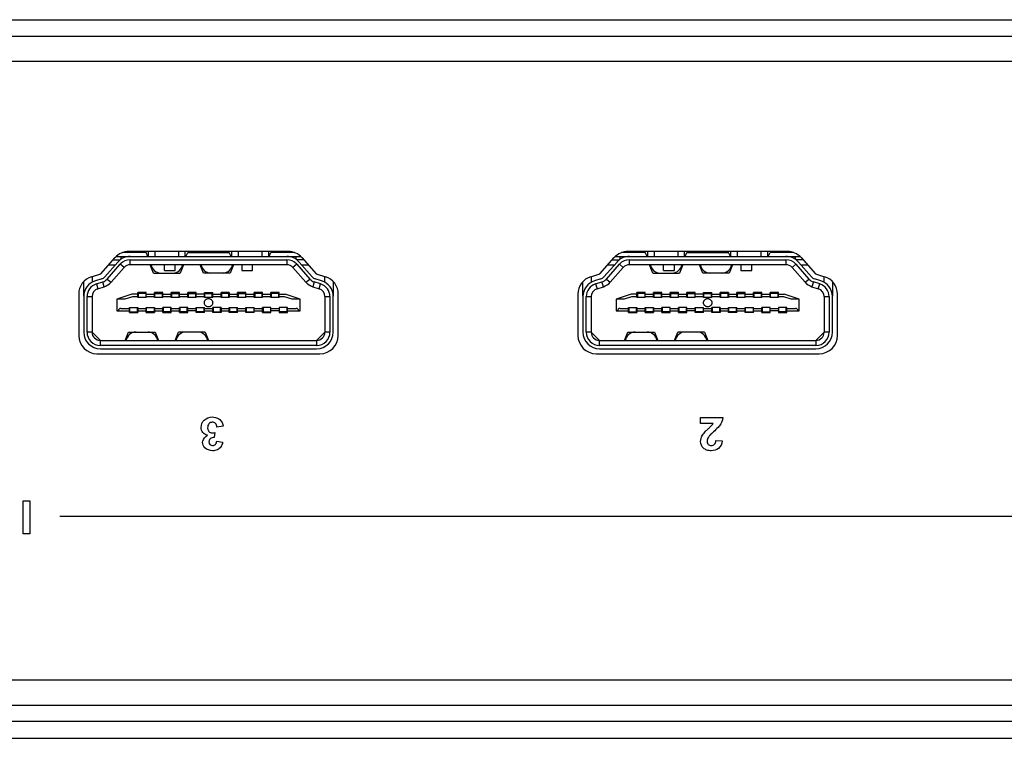
# Paper-space layout 'HD-MD6X2-4K-E_1' of a CAD drawing. Units: inches. Extents: x 0 to 44, y 0 to 34.
# Drawn here: x 15.3 to 17.7, y 23 to 24.7 of the extents above; entities that cross this region are included whole.
import ezdxf

# ---------------------------------------------------------------- set-up
doc = ezdxf.new("R2010")
doc.units = ezdxf.units.IN
doc.header["$LTSCALE"] = 2.42
doc.header["$MEASUREMENT"] = 0
doc.layers.get('0').update_dxf_attribs({"linetype": 'CONTINUOUS'})

psp = doc.layouts.new('HD-MD6X2-4K-E_1')

# ---------------------------------------------------------------- linework, layer by layer
at = {"color": 7, "linetype": 'Continuous'}
for p, q in [((1.1426, 24.6633), (19.9221, 24.6633)), ((2.0717, 24.6239), (18.993, 24.6239)), ((2.0914, 24.5649), (18.9733, 24.5649)), ((15.9768, 24.1149), (15.5997, 24.1149)), ((15.6622, 24.103), (15.6622, 24.1149)), ((15.7174, 24.1149), (15.7174, 24.103)), ((15.8591, 24.103), (15.8591, 24.1149)), ((15.9142, 24.1149), (15.9142, 24.103)), ((17.1579, 24.1149), (16.7808, 24.1149)), ((16.8433, 24.103), (16.8433, 24.1149)), ((16.8985, 24.1149), (16.8985, 24.103)), ((17.0402, 24.103), (17.0402, 24.1149)), ((17.0953, 24.1149), (17.0953, 24.103)), ((15.5333, 24.0616), (15.5672, 24.1002)), ((15.6032, 24.0834), (15.6032, 24.0952)), ((15.9732, 24.0952), (15.9732, 24.0834)), ((16.0092, 24.1003), (16.0432, 24.0616)), ((16.7144, 24.0616), (16.7483, 24.1002)), ((16.7843, 24.0834), (16.7843, 24.0952)), ((17.1543, 24.0952), (17.1543, 24.0834)), ((17.1903, 24.1003), (17.2243, 24.0616)), ((15.5885, 24.0767), (15.5796, 24.0845)), ((15.9969, 24.0845), (15.988, 24.0767)), ((16.7696, 24.0767), (16.7607, 24.0845)), ((17.178, 24.0845), (17.1691, 24.0767)), ((15.5117, 24.055), (15.5333, 24.0616)), ((15.5415, 24.0312), (15.538, 24.0425)), ((15.5488, 24.0495), (15.5576, 24.0417)), ((16.0188, 24.0417), (16.0277, 24.0495)), ((16.0385, 24.0425), (16.035, 24.0312)), ((16.0432, 24.0616), (16.0647, 24.055)), ((16.6928, 24.055), (16.7144, 24.0616)), ((16.7226, 24.0312), (16.7191, 24.0425)), ((16.7299, 24.0495), (16.7387, 24.0417)), ((17.1999, 24.0417), (17.2088, 24.0495)), ((17.2196, 24.0425), (17.2161, 24.0312)), ((17.2243, 24.0616), (17.2458, 24.055)), ((15.5231, 24.0379), (15.5265, 24.0266)), ((16.0499, 24.0266), (16.0534, 24.0379)), ((16.7042, 24.0379), (16.7076, 24.0266)), ((17.231, 24.0266), (17.2345, 24.0379)), ((15.4811, 24.0136), (15.4811, 23.916)), ((15.5008, 24.0078), (15.5126, 24.0078)), ((16.0638, 24.0078), (16.0756, 24.0078)), ((16.0953, 23.916), (16.0953, 24.0136)), ((16.6622, 24.0136), (16.6622, 23.916)), ((16.6819, 24.0078), (16.6937, 24.0078)), ((17.2449, 24.0078), (17.2567, 24.0078)), ((17.2764, 23.916), (17.2764, 24.0136)), ((15.5126, 23.9239), (15.5008, 23.9239)), ((15.5323, 23.8924), (15.5323, 23.9042)), ((16.0441, 23.9042), (16.0441, 23.8924)), ((16.0756, 23.9239), (16.0638, 23.9239)), ((16.6937, 23.9239), (16.6819, 23.9239)), ((16.7134, 23.8924), (16.7134, 23.9042)), ((17.2252, 23.9042), (17.2252, 23.8924)), ((17.2567, 23.9239), (17.2449, 23.9239)), ((15.5244, 23.8727), (16.052, 23.8727)), ((16.7056, 23.8727), (17.2331, 23.8727)), ((16.9527, 23.7217), (17.0053, 23.7217)), ((16.9527, 23.7077), (16.9527, 23.7217)), ((15.8228, 23.7009), (15.8083, 23.6991)), ((16.9825, 23.7077), (16.9527, 23.7077)), ((15.8035, 23.6864), (15.8019, 23.6742)), ((15.8078, 23.6659), (15.8217, 23.6635)), ((16.9886, 23.6677), (17.0036, 23.6662)), ((15.3495, 23.5248), (15.3653, 23.5248)), ((15.3495, 23.4465), (15.3495, 23.5248)), ((15.3653, 23.5248), (15.3653, 23.4465)), ((18.4683, 23.4874), (15.4368, 23.4874)), ((15.3653, 23.4465), (15.3495, 23.4465)), ((18.9733, 23.1003), (2.0914, 23.1003)), ((2.0087, 23.0412), (19.0559, 23.0412)), ((19.0559, 23.0019), (2.0087, 23.0019)), ((1.1426, 22.9625), (19.9221, 22.9625))]:
    psp.add_line(p, q, dxfattribs=at)
at = {"color": 5, "linetype": 'Continuous'}
for p, q in [((15.6406, 24.1121), (15.5846, 24.1121)), ((15.645, 24.103), (15.6406, 24.1121)), ((15.6465, 24.103), (15.6465, 24.1149)), ((15.7331, 24.103), (15.7331, 24.1149)), ((15.7346, 24.103), (15.739, 24.1121)), ((15.739, 24.1121), (15.8374, 24.1121)), ((15.8419, 24.103), (15.8374, 24.1121)), ((15.8433, 24.103), (15.8433, 24.1149)), ((15.93, 24.1149), (15.93, 24.103)), ((15.9314, 24.103), (15.9359, 24.1121)), ((15.9919, 24.1121), (15.9359, 24.1121)), ((16.8217, 24.1121), (16.7657, 24.1121)), ((16.8261, 24.103), (16.8217, 24.1121)), ((16.8276, 24.103), (16.8276, 24.1149)), ((16.9142, 24.103), (16.9142, 24.1149)), ((16.9157, 24.103), (16.9201, 24.1121)), ((16.9201, 24.1121), (17.0185, 24.1121)), ((17.023, 24.103), (17.0185, 24.1121)), ((17.0244, 24.103), (17.0244, 24.1149)), ((17.1111, 24.1149), (17.1111, 24.103)), ((17.1125, 24.103), (17.117, 24.1121)), ((17.173, 24.1121), (17.117, 24.1121)), ((15.5737, 24.0897), (15.5429, 24.0547)), ((15.5628, 24.0952), (15.5796, 24.0952)), ((15.57, 24.103), (16.0065, 24.103)), ((15.5815, 24.0965), (15.5815, 24.103)), ((15.6032, 24.0952), (15.9732, 24.0952)), ((15.9949, 24.103), (15.9949, 24.0965)), ((16.0137, 24.0952), (15.9968, 24.0952)), ((16.0336, 24.0547), (16.0028, 24.0897)), ((16.7548, 24.0897), (16.724, 24.0547)), ((16.7439, 24.0952), (16.7607, 24.0952)), ((16.7511, 24.103), (17.1876, 24.103)), ((16.7626, 24.0965), (16.7626, 24.103)), ((16.7843, 24.0952), (17.1543, 24.0952)), ((17.176, 24.103), (17.176, 24.0965)), ((17.1948, 24.0952), (17.178, 24.0952)), ((17.2147, 24.0547), (17.1839, 24.0897)), ((15.5488, 24.0495), (15.5796, 24.0845)), ((15.5524, 24.0834), (15.5681, 24.0834)), ((15.5576, 24.0417), (15.5885, 24.0767)), ((15.9732, 24.0834), (15.6032, 24.0834)), ((15.6583, 24.0635), (15.6504, 24.0834)), ((15.6839, 24.0696), (15.6839, 24.0834)), ((15.6839, 24.0696), (15.7095, 24.0696)), ((15.7095, 24.0696), (15.7095, 24.0834)), ((15.7292, 24.0834), (15.7213, 24.0635)), ((15.7764, 24.0635), (15.7685, 24.0834)), ((15.8473, 24.0834), (15.8394, 24.0635)), ((15.867, 24.0834), (15.867, 24.0696)), ((15.867, 24.0696), (15.8926, 24.0696)), ((15.8926, 24.0696), (15.8926, 24.0834)), ((15.988, 24.0767), (16.0188, 24.0417)), ((15.9969, 24.0845), (16.0277, 24.0495)), ((16.0083, 24.0834), (16.0241, 24.0834)), ((16.7299, 24.0495), (16.7607, 24.0845)), ((16.7335, 24.0834), (16.7492, 24.0834)), ((16.7387, 24.0417), (16.7696, 24.0767)), ((17.1543, 24.0834), (16.7843, 24.0834)), ((16.8394, 24.0635), (16.8315, 24.0834)), ((16.865, 24.0696), (16.865, 24.0834)), ((16.865, 24.0696), (16.8906, 24.0696)), ((16.8906, 24.0696), (16.8906, 24.0834)), ((16.9103, 24.0834), (16.9024, 24.0635)), ((16.9575, 24.0635), (16.9496, 24.0834)), ((17.0284, 24.0834), (17.0205, 24.0635)), ((17.0481, 24.0834), (17.0481, 24.0696)), ((17.0481, 24.0696), (17.0737, 24.0696)), ((17.0737, 24.0696), (17.0737, 24.0834)), ((17.1691, 24.0767), (17.1999, 24.0417)), ((17.178, 24.0845), (17.2088, 24.0495)), ((17.1895, 24.0834), (17.2052, 24.0834)), ((15.493, 24.0086), (15.493, 24.0432)), ((15.5126, 24.055), (15.5126, 24.0419)), ((15.5357, 24.05), (15.5207, 24.0454)), ((15.5231, 24.0379), (15.538, 24.0425)), ((15.6583, 24.0635), (15.7213, 24.0635)), ((15.8394, 24.0635), (15.7764, 24.0635)), ((16.0534, 24.0379), (16.0385, 24.0425)), ((16.0557, 24.0454), (16.0408, 24.05)), ((16.0638, 24.0419), (16.0638, 24.055)), ((16.0835, 24.0432), (16.0835, 24.0086)), ((16.6741, 24.0086), (16.6741, 24.0432)), ((16.6937, 24.055), (16.6937, 24.0419)), ((16.7168, 24.05), (16.7018, 24.0454)), ((16.7042, 24.0379), (16.7191, 24.0425)), ((16.8394, 24.0635), (16.9024, 24.0635)), ((17.0205, 24.0635), (16.9575, 24.0635)), ((17.2345, 24.0379), (17.2196, 24.0425)), ((17.2368, 24.0454), (17.2219, 24.05)), ((17.2449, 24.0419), (17.2449, 24.055)), ((17.2646, 24.0432), (17.2646, 24.0086)), ((15.493, 24.0204), (15.495, 24.0204)), ((15.5265, 24.0266), (15.5415, 24.0312)), ((16.035, 24.0312), (16.0499, 24.0266)), ((16.0814, 24.0204), (16.0835, 24.0204)), ((16.6741, 24.0204), (16.6761, 24.0204)), ((16.7076, 24.0266), (16.7226, 24.0312)), ((17.2161, 24.0312), (17.231, 24.0266)), ((17.2625, 24.0204), (17.2646, 24.0204)), ((15.493, 24.0078), (15.493, 23.9239)), ((15.5008, 23.9239), (15.5008, 24.0078)), ((15.5126, 24.0078), (15.5126, 23.9239)), ((15.6071, 24.0135), (15.5717, 24.0017)), ((15.5904, 24.0017), (15.5717, 24.0017)), ((15.5717, 24.0017), (15.5717, 23.9741)), ((15.6081, 24.0076), (15.5904, 24.0017)), ((15.6209, 24.0135), (15.6071, 24.0135)), ((15.6209, 24.0076), (15.6081, 24.0076)), ((15.6406, 24.0174), (15.6209, 24.0174)), ((15.6209, 24.0056), (15.6209, 24.0174)), ((15.6406, 24.0056), (15.6209, 24.0056)), ((15.6396, 24.0156), (15.6219, 24.0156)), ((15.6219, 24.0156), (15.6219, 24.0056)), ((15.6264, 24.0156), (15.6264, 24.0174)), ((15.6351, 24.0174), (15.6351, 24.0156)), ((15.6396, 24.0156), (15.6396, 24.0056)), ((15.6406, 24.0056), (15.6406, 24.0174)), ((15.6406, 24.0135), (15.6603, 24.0135)), ((15.6603, 24.0076), (15.6406, 24.0076)), ((15.68, 24.0174), (15.6603, 24.0174)), ((15.6603, 24.0056), (15.6603, 24.0174)), ((15.68, 24.0056), (15.6603, 24.0056)), ((15.6613, 24.0156), (15.679, 24.0156)), ((15.6613, 24.0056), (15.6613, 24.0156)), ((15.6658, 24.0156), (15.6658, 24.0174)), ((15.6744, 24.0174), (15.6744, 24.0156)), ((15.679, 24.0056), (15.679, 24.0156)), ((15.68, 24.0056), (15.68, 24.0174)), ((15.68, 24.0135), (15.6996, 24.0135)), ((15.6996, 24.0076), (15.68, 24.0076)), ((15.7193, 24.0174), (15.6996, 24.0174)), ((15.6996, 24.0056), (15.6996, 24.0174)), ((15.7193, 24.0056), (15.6996, 24.0056)), ((15.7006, 24.0156), (15.7183, 24.0156)), ((15.7006, 24.0156), (15.7006, 24.0056)), ((15.7052, 24.0156), (15.7052, 24.0174)), ((15.7138, 24.0174), (15.7138, 24.0156)), ((15.7183, 24.0156), (15.7183, 24.0056)), ((15.7193, 24.0056), (15.7193, 24.0174)), ((15.7193, 24.0135), (15.739, 24.0135)), ((15.739, 24.0076), (15.7193, 24.0076)), ((15.7587, 24.0174), (15.739, 24.0174)), ((15.739, 24.0056), (15.739, 24.0174)), ((15.7587, 24.0056), (15.739, 24.0056)), ((15.74, 24.0156), (15.7577, 24.0156)), ((15.74, 24.0156), (15.74, 24.0056)), ((15.7445, 24.0156), (15.7445, 24.0174)), ((15.7532, 24.0174), (15.7532, 24.0156)), ((15.7577, 24.0156), (15.7577, 24.0056)), ((15.7587, 24.0056), (15.7587, 24.0174)), ((15.7784, 24.0135), (15.7587, 24.0135)), ((15.7784, 24.0076), (15.7587, 24.0076)), ((15.7784, 24.0174), (15.7981, 24.0174)), ((15.7784, 24.0056), (15.7784, 24.0174)), ((15.7981, 24.0056), (15.7784, 24.0056)), ((15.7794, 24.0156), (15.7971, 24.0156)), ((15.7794, 24.0056), (15.7794, 24.0156)), ((15.7839, 24.0156), (15.7839, 24.0174)), ((15.7926, 24.0174), (15.7926, 24.0156)), ((15.7971, 24.0056), (15.7971, 24.0156)), ((15.7981, 24.0056), (15.7981, 24.0174)), ((15.7981, 24.0135), (15.8178, 24.0135)), ((15.8178, 24.0076), (15.7981, 24.0076)), ((15.8374, 24.0174), (15.8178, 24.0174)), ((15.8178, 24.0056), (15.8178, 24.0174)), ((15.8374, 24.0056), (15.8178, 24.0056)), ((15.8365, 24.0156), (15.8187, 24.0156)), ((15.8187, 24.0156), (15.8187, 24.0056)), ((15.8233, 24.0156), (15.8233, 24.0174)), ((15.8319, 24.0174), (15.8319, 24.0156)), ((15.8365, 24.0056), (15.8365, 24.0156)), ((15.8374, 24.0174), (15.8374, 24.0056)), ((15.8374, 24.0135), (15.8571, 24.0135)), ((15.8571, 24.0076), (15.8374, 24.0076)), ((15.8768, 24.0174), (15.8571, 24.0174)), ((15.8571, 24.0056), (15.8571, 24.0174)), ((15.8768, 24.0056), (15.8571, 24.0056)), ((15.8581, 24.0156), (15.8758, 24.0156)), ((15.8581, 24.0156), (15.8581, 24.0056)), ((15.8626, 24.0156), (15.8626, 24.0174)), ((15.8713, 24.0174), (15.8713, 24.0156)), ((15.8758, 24.0156), (15.8758, 24.0056)), ((15.8768, 24.0056), (15.8768, 24.0174)), ((15.8768, 24.0135), (15.8965, 24.0135)), ((15.8965, 24.0076), (15.8768, 24.0076)), ((15.9162, 24.0174), (15.8965, 24.0174)), ((15.8965, 24.0056), (15.8965, 24.0174)), ((15.9162, 24.0056), (15.8965, 24.0056)), ((15.9152, 24.0156), (15.8975, 24.0156)), ((15.8975, 24.0156), (15.8975, 24.0056)), ((15.902, 24.0156), (15.902, 24.0174)), ((15.9107, 24.0174), (15.9107, 24.0156)), ((15.9152, 24.0056), (15.9152, 24.0156)), ((15.9162, 24.0056), (15.9162, 24.0174)), ((15.9162, 24.0135), (15.9359, 24.0135)), ((15.9359, 24.0076), (15.9162, 24.0076)), ((15.9556, 24.0174), (15.9359, 24.0174)), ((15.9359, 24.0056), (15.9359, 24.0174)), ((15.9556, 24.0056), (15.9359, 24.0056)), ((15.9546, 24.0156), (15.9369, 24.0156)), ((15.9369, 24.0056), (15.9369, 24.0156)), ((15.9414, 24.0156), (15.9414, 24.0174)), ((15.95, 24.0174), (15.95, 24.0156)), ((15.9546, 24.0056), (15.9546, 24.0156)), ((15.9556, 24.0056), (15.9556, 24.0174)), ((15.9556, 24.0135), (15.9693, 24.0135)), ((15.9684, 24.0076), (15.9556, 24.0076)), ((15.9861, 24.0017), (15.9684, 24.0076)), ((16.0048, 24.0017), (15.9693, 24.0135)), ((16.0048, 24.0017), (15.9861, 24.0017)), ((16.0048, 23.9741), (16.0048, 24.0017)), ((16.0638, 24.0078), (16.0638, 23.9239)), ((16.0756, 24.0078), (16.0756, 23.9239)), ((16.0835, 23.9239), (16.0835, 24.0078)), ((16.6741, 24.0078), (16.6741, 23.9239)), ((16.6819, 23.9239), (16.6819, 24.0078)), ((16.6937, 24.0078), (16.6937, 23.9239)), ((16.7882, 24.0135), (16.7528, 24.0017)), ((16.7715, 24.0017), (16.7528, 24.0017)), ((16.7528, 24.0017), (16.7528, 23.9741)), ((16.7892, 24.0076), (16.7715, 24.0017)), ((16.802, 24.0135), (16.7882, 24.0135)), ((16.802, 24.0076), (16.7892, 24.0076)), ((16.8217, 24.0174), (16.802, 24.0174)), ((16.802, 24.0056), (16.802, 24.0174)), ((16.8217, 24.0056), (16.802, 24.0056)), ((16.8207, 24.0156), (16.803, 24.0156)), ((16.803, 24.0156), (16.803, 24.0056)), ((16.8075, 24.0156), (16.8075, 24.0174)), ((16.8162, 24.0174), (16.8162, 24.0156)), ((16.8207, 24.0156), (16.8207, 24.0056)), ((16.8217, 24.0056), (16.8217, 24.0174)), ((16.8217, 24.0135), (16.8414, 24.0135)), ((16.8414, 24.0076), (16.8217, 24.0076)), ((16.8611, 24.0174), (16.8414, 24.0174)), ((16.8414, 24.0056), (16.8414, 24.0174)), ((16.8611, 24.0056), (16.8414, 24.0056)), ((16.8424, 24.0156), (16.8601, 24.0156)), ((16.8424, 24.0056), (16.8424, 24.0156)), ((16.8469, 24.0156), (16.8469, 24.0174)), ((16.8556, 24.0174), (16.8556, 24.0156)), ((16.8601, 24.0056), (16.8601, 24.0156)), ((16.8611, 24.0056), (16.8611, 24.0174)), ((16.8611, 24.0135), (16.8807, 24.0135)), ((16.8807, 24.0076), (16.8611, 24.0076)), ((16.9004, 24.0174), (16.8807, 24.0174)), ((16.8807, 24.0056), (16.8807, 24.0174)), ((16.9004, 24.0056), (16.8807, 24.0056)), ((16.8817, 24.0156), (16.8994, 24.0156)), ((16.8817, 24.0156), (16.8817, 24.0056)), ((16.8863, 24.0156), (16.8863, 24.0174)), ((16.8949, 24.0174), (16.8949, 24.0156)), ((16.8994, 24.0156), (16.8994, 24.0056)), ((16.9004, 24.0056), (16.9004, 24.0174)), ((16.9004, 24.0135), (16.9201, 24.0135)), ((16.9201, 24.0076), (16.9004, 24.0076)), ((16.9398, 24.0174), (16.9201, 24.0174)), ((16.9201, 24.0056), (16.9201, 24.0174)), ((16.9398, 24.0056), (16.9201, 24.0056)), ((16.9211, 24.0156), (16.9388, 24.0156)), ((16.9211, 24.0156), (16.9211, 24.0056)), ((16.9256, 24.0156), (16.9256, 24.0174)), ((16.9343, 24.0174), (16.9343, 24.0156)), ((16.9388, 24.0156), (16.9388, 24.0056)), ((16.9398, 24.0056), (16.9398, 24.0174)), ((16.9595, 24.0135), (16.9398, 24.0135)), ((16.9595, 24.0076), (16.9398, 24.0076)), ((16.9595, 24.0174), (16.9792, 24.0174)), ((16.9595, 24.0056), (16.9595, 24.0174)), ((16.9792, 24.0056), (16.9595, 24.0056)), ((16.9605, 24.0156), (16.9782, 24.0156)), ((16.9605, 24.0056), (16.9605, 24.0156)), ((16.965, 24.0156), (16.965, 24.0174)), ((16.9737, 24.0174), (16.9737, 24.0156)), ((16.9782, 24.0056), (16.9782, 24.0156)), ((16.9792, 24.0056), (16.9792, 24.0174)), ((16.9792, 24.0135), (16.9989, 24.0135)), ((16.9989, 24.0076), (16.9792, 24.0076)), ((17.0185, 24.0174), (16.9989, 24.0174)), ((16.9989, 24.0056), (16.9989, 24.0174)), ((17.0185, 24.0056), (16.9989, 24.0056)), ((17.0176, 24.0156), (16.9998, 24.0156)), ((16.9998, 24.0156), (16.9998, 24.0056)), ((17.0044, 24.0156), (17.0044, 24.0174)), ((17.013, 24.0174), (17.013, 24.0156)), ((17.0176, 24.0056), (17.0176, 24.0156)), ((17.0185, 24.0174), (17.0185, 24.0056)), ((17.0185, 24.0135), (17.0382, 24.0135)), ((17.0382, 24.0076), (17.0185, 24.0076)), ((17.0579, 24.0174), (17.0382, 24.0174)), ((17.0382, 24.0056), (17.0382, 24.0174)), ((17.0579, 24.0056), (17.0382, 24.0056)), ((17.0392, 24.0156), (17.0569, 24.0156)), ((17.0392, 24.0156), (17.0392, 24.0056)), ((17.0437, 24.0156), (17.0437, 24.0174)), ((17.0524, 24.0174), (17.0524, 24.0156)), ((17.0569, 24.0156), (17.0569, 24.0056)), ((17.0579, 24.0056), (17.0579, 24.0174)), ((17.0579, 24.0135), (17.0776, 24.0135)), ((17.0776, 24.0076), (17.0579, 24.0076)), ((17.0973, 24.0174), (17.0776, 24.0174)), ((17.0776, 24.0056), (17.0776, 24.0174)), ((17.0973, 24.0056), (17.0776, 24.0056)), ((17.0963, 24.0156), (17.0786, 24.0156)), ((17.0786, 24.0156), (17.0786, 24.0056)), ((17.0831, 24.0156), (17.0831, 24.0174)), ((17.0918, 24.0174), (17.0918, 24.0156)), ((17.0963, 24.0056), (17.0963, 24.0156)), ((17.0973, 24.0056), (17.0973, 24.0174)), ((17.0973, 24.0135), (17.117, 24.0135)), ((17.117, 24.0076), (17.0973, 24.0076)), ((17.1367, 24.0174), (17.117, 24.0174)), ((17.117, 24.0056), (17.117, 24.0174)), ((17.1367, 24.0056), (17.117, 24.0056)), ((17.1357, 24.0156), (17.118, 24.0156)), ((17.118, 24.0056), (17.118, 24.0156)), ((17.1225, 24.0156), (17.1225, 24.0174)), ((17.1311, 24.0174), (17.1311, 24.0156)), ((17.1357, 24.0056), (17.1357, 24.0156)), ((17.1367, 24.0056), (17.1367, 24.0174)), ((17.1367, 24.0135), (17.1504, 24.0135)), ((17.1495, 24.0076), (17.1367, 24.0076)), ((17.1672, 24.0017), (17.1495, 24.0076)), ((17.1859, 24.0017), (17.1504, 24.0135)), ((17.1859, 24.0017), (17.1672, 24.0017)), ((17.1859, 23.9741), (17.1859, 24.0017)), ((17.2449, 24.0078), (17.2449, 23.9239)), ((17.2567, 24.0078), (17.2567, 23.9239)), ((17.2646, 23.9239), (17.2646, 24.0078)), ((15.5717, 23.9741), (15.6012, 23.9741)), ((15.5807, 23.98), (15.6012, 23.98)), ((15.6012, 23.982), (15.6209, 23.982)), ((15.6012, 23.9702), (15.6012, 23.982)), ((15.6022, 23.972), (15.6022, 23.982)), ((15.6199, 23.972), (15.6199, 23.982)), ((15.6209, 23.982), (15.6209, 23.9702)), ((15.6209, 23.98), (15.6406, 23.98)), ((15.6209, 23.9741), (15.6406, 23.9741)), ((15.6406, 23.982), (15.6603, 23.982)), ((15.6406, 23.9702), (15.6406, 23.982)), ((15.6416, 23.972), (15.6416, 23.982)), ((15.6593, 23.982), (15.6593, 23.972)), ((15.6603, 23.982), (15.6603, 23.9702)), ((15.6603, 23.98), (15.68, 23.98)), ((15.6603, 23.9741), (15.68, 23.9741)), ((15.6996, 23.982), (15.68, 23.982)), ((15.68, 23.9702), (15.68, 23.982)), ((15.6809, 23.982), (15.6809, 23.972)), ((15.6987, 23.982), (15.6987, 23.972)), ((15.6996, 23.9702), (15.6996, 23.982)), ((15.6996, 23.98), (15.7193, 23.98)), ((15.6996, 23.9741), (15.7193, 23.9741)), ((15.739, 23.982), (15.7193, 23.982)), ((15.7193, 23.9702), (15.7193, 23.982)), ((15.7203, 23.982), (15.7203, 23.972)), ((15.738, 23.972), (15.738, 23.982)), ((15.739, 23.9702), (15.739, 23.982)), ((15.739, 23.98), (15.7587, 23.98)), ((15.7587, 23.9741), (15.739, 23.9741)), ((15.7587, 23.982), (15.7784, 23.982)), ((15.7587, 23.9702), (15.7587, 23.982)), ((15.7597, 23.972), (15.7597, 23.982)), ((15.7774, 23.982), (15.7774, 23.972)), ((15.7784, 23.9702), (15.7784, 23.982)), ((15.7784, 23.98), (15.7981, 23.98)), ((15.7784, 23.9741), (15.7981, 23.9741)), ((15.8178, 23.982), (15.7981, 23.982)), ((15.7981, 23.9702), (15.7981, 23.982)), ((15.7991, 23.982), (15.7991, 23.972)), ((15.8168, 23.972), (15.8168, 23.982)), ((15.8178, 23.982), (15.8178, 23.9702)), ((15.8178, 23.98), (15.8374, 23.98)), ((15.8178, 23.9741), (15.8374, 23.9741)), ((15.8374, 23.982), (15.8571, 23.982)), ((15.8374, 23.9702), (15.8374, 23.982)), ((15.8384, 23.972), (15.8384, 23.982)), ((15.8561, 23.972), (15.8561, 23.982)), ((15.8571, 23.9702), (15.8571, 23.982)), ((15.8571, 23.98), (15.8768, 23.98)), ((15.8571, 23.9741), (15.8768, 23.9741)), ((15.8768, 23.982), (15.8965, 23.982)), ((15.8768, 23.9702), (15.8768, 23.982)), ((15.8778, 23.972), (15.8778, 23.982)), ((15.8955, 23.982), (15.8955, 23.972)), ((15.8965, 23.9702), (15.8965, 23.982)), ((15.8965, 23.98), (15.9162, 23.98)), ((15.8965, 23.9741), (15.9162, 23.9741)), ((15.9359, 23.982), (15.9162, 23.982)), ((15.9162, 23.9702), (15.9162, 23.982)), ((15.9172, 23.982), (15.9172, 23.972)), ((15.9349, 23.982), (15.9349, 23.972)), ((15.9359, 23.9702), (15.9359, 23.982)), ((15.9359, 23.98), (15.9556, 23.98)), ((15.9556, 23.9741), (15.9359, 23.9741)), ((15.9752, 23.982), (15.9556, 23.982)), ((15.9556, 23.982), (15.9556, 23.9702)), ((15.9565, 23.972), (15.9565, 23.982)), ((15.9743, 23.972), (15.9743, 23.982)), ((15.9752, 23.9702), (15.9752, 23.982)), ((15.9752, 23.98), (15.9957, 23.98)), ((15.9752, 23.9741), (16.0048, 23.9741)), ((16.7528, 23.9741), (16.7823, 23.9741)), ((16.7619, 23.98), (16.7823, 23.98)), ((16.7823, 23.982), (16.802, 23.982)), ((16.7823, 23.9702), (16.7823, 23.982)), ((16.7833, 23.972), (16.7833, 23.982)), ((16.801, 23.972), (16.801, 23.982)), ((16.802, 23.982), (16.802, 23.9702)), ((16.802, 23.98), (16.8217, 23.98)), ((16.802, 23.9741), (16.8217, 23.9741)), ((16.8217, 23.982), (16.8414, 23.982)), ((16.8217, 23.9702), (16.8217, 23.982)), ((16.8227, 23.972), (16.8227, 23.982)), ((16.8404, 23.982), (16.8404, 23.972)), ((16.8414, 23.982), (16.8414, 23.9702)), ((16.8414, 23.98), (16.8611, 23.98)), ((16.8414, 23.9741), (16.8611, 23.9741)), ((16.8807, 23.982), (16.8611, 23.982)), ((16.8611, 23.9702), (16.8611, 23.982)), ((16.862, 23.982), (16.862, 23.972)), ((16.8798, 23.982), (16.8798, 23.972)), ((16.8807, 23.9702), (16.8807, 23.982)), ((16.8807, 23.98), (16.9004, 23.98)), ((16.8807, 23.9741), (16.9004, 23.9741)), ((16.9201, 23.982), (16.9004, 23.982)), ((16.9004, 23.9702), (16.9004, 23.982)), ((16.9014, 23.982), (16.9014, 23.972)), ((16.9191, 23.972), (16.9191, 23.982)), ((16.9201, 23.9702), (16.9201, 23.982)), ((16.9201, 23.98), (16.9398, 23.98)), ((16.9398, 23.9741), (16.9201, 23.9741)), ((16.9398, 23.982), (16.9595, 23.982)), ((16.9398, 23.9702), (16.9398, 23.982)), ((16.9408, 23.972), (16.9408, 23.982)), ((16.9585, 23.982), (16.9585, 23.972)), ((16.9595, 23.9702), (16.9595, 23.982)), ((16.9595, 23.98), (16.9792, 23.98)), ((16.9595, 23.9741), (16.9792, 23.9741)), ((16.9989, 23.982), (16.9792, 23.982)), ((16.9792, 23.9702), (16.9792, 23.982)), ((16.9802, 23.982), (16.9802, 23.972)), ((16.9979, 23.972), (16.9979, 23.982)), ((16.9989, 23.982), (16.9989, 23.9702)), ((16.9989, 23.98), (17.0185, 23.98)), ((16.9989, 23.9741), (17.0185, 23.9741)), ((17.0185, 23.982), (17.0382, 23.982)), ((17.0185, 23.9702), (17.0185, 23.982)), ((17.0195, 23.972), (17.0195, 23.982)), ((17.0372, 23.972), (17.0372, 23.982)), ((17.0382, 23.9702), (17.0382, 23.982)), ((17.0382, 23.98), (17.0579, 23.98)), ((17.0382, 23.9741), (17.0579, 23.9741)), ((17.0579, 23.982), (17.0776, 23.982)), ((17.0579, 23.9702), (17.0579, 23.982)), ((17.0589, 23.972), (17.0589, 23.982)), ((17.0766, 23.982), (17.0766, 23.972)), ((17.0776, 23.9702), (17.0776, 23.982)), ((17.0776, 23.98), (17.0973, 23.98)), ((17.0776, 23.9741), (17.0973, 23.9741)), ((17.117, 23.982), (17.0973, 23.982)), ((17.0973, 23.9702), (17.0973, 23.982)), ((17.0983, 23.982), (17.0983, 23.972)), ((17.116, 23.982), (17.116, 23.972)), ((17.117, 23.9702), (17.117, 23.982)), ((17.117, 23.98), (17.1367, 23.98)), ((17.1367, 23.9741), (17.117, 23.9741)), ((17.1563, 23.982), (17.1367, 23.982)), ((17.1367, 23.982), (17.1367, 23.9702)), ((17.1376, 23.972), (17.1376, 23.982)), ((17.1554, 23.972), (17.1554, 23.982)), ((17.1563, 23.9702), (17.1563, 23.982)), ((17.1563, 23.98), (17.1768, 23.98)), ((17.1563, 23.9741), (17.1859, 23.9741)), ((15.6012, 23.9702), (15.6209, 23.9702)), ((15.6022, 23.972), (15.6199, 23.972)), ((15.6111, 23.9702), (15.6111, 23.972)), ((15.6406, 23.9702), (15.6603, 23.9702)), ((15.6593, 23.972), (15.6416, 23.972)), ((15.68, 23.9702), (15.6996, 23.9702)), ((15.6987, 23.972), (15.6809, 23.972)), ((15.7193, 23.9702), (15.739, 23.9702)), ((15.738, 23.972), (15.7203, 23.972)), ((15.7784, 23.9702), (15.7587, 23.9702)), ((15.7774, 23.972), (15.7597, 23.972)), ((15.8178, 23.9702), (15.7981, 23.9702)), ((15.7991, 23.972), (15.8168, 23.972)), ((15.8571, 23.9702), (15.8374, 23.9702)), ((15.8561, 23.972), (15.8384, 23.972)), ((15.8965, 23.9702), (15.8768, 23.9702)), ((15.8778, 23.972), (15.8955, 23.972)), ((15.9162, 23.9702), (15.9359, 23.9702)), ((15.9172, 23.972), (15.9349, 23.972)), ((15.9556, 23.9702), (15.9752, 23.9702)), ((15.9743, 23.972), (15.9565, 23.972)), ((15.9654, 23.9702), (15.9654, 23.972)), ((16.7823, 23.9702), (16.802, 23.9702)), ((16.7833, 23.972), (16.801, 23.972)), ((16.7922, 23.9702), (16.7922, 23.972)), ((16.8217, 23.9702), (16.8414, 23.9702)), ((16.8404, 23.972), (16.8227, 23.972)), ((16.8611, 23.9702), (16.8807, 23.9702)), ((16.8798, 23.972), (16.862, 23.972)), ((16.9004, 23.9702), (16.9201, 23.9702)), ((16.9191, 23.972), (16.9014, 23.972)), ((16.9595, 23.9702), (16.9398, 23.9702)), ((16.9585, 23.972), (16.9408, 23.972)), ((16.9989, 23.9702), (16.9792, 23.9702)), ((16.9802, 23.972), (16.9979, 23.972)), ((17.0382, 23.9702), (17.0185, 23.9702)), ((17.0372, 23.972), (17.0195, 23.972)), ((17.0776, 23.9702), (17.0579, 23.9702)), ((17.0589, 23.972), (17.0766, 23.972)), ((17.0973, 23.9702), (17.117, 23.9702)), ((17.0983, 23.972), (17.116, 23.972)), ((17.1367, 23.9702), (17.1563, 23.9702)), ((17.1554, 23.972), (17.1376, 23.972)), ((17.1465, 23.9702), (17.1465, 23.972)), ((15.5323, 23.9042), (15.5126, 23.9239)), ((15.5323, 23.9042), (16.0441, 23.9042)), ((15.5914, 23.9042), (15.5993, 23.9241)), ((15.5993, 23.9241), (15.6622, 23.9241)), ((15.6622, 23.9241), (15.6701, 23.9042)), ((15.7095, 23.9042), (15.7174, 23.9241)), ((15.7804, 23.9241), (15.7174, 23.9241)), ((15.7804, 23.9241), (15.7882, 23.9042)), ((16.0638, 23.9239), (16.0441, 23.9042)), ((16.7134, 23.9042), (16.6937, 23.9239)), ((16.7134, 23.9042), (17.2252, 23.9042)), ((16.7725, 23.9042), (16.7804, 23.9241)), ((16.7804, 23.9241), (16.8433, 23.9241)), ((16.8433, 23.9241), (16.8512, 23.9042)), ((16.8906, 23.9042), (16.8985, 23.9241)), ((16.9615, 23.9241), (16.8985, 23.9241)), ((16.9615, 23.9241), (16.9693, 23.9042)), ((17.2449, 23.9239), (17.2252, 23.9042)), ((16.0441, 23.8924), (15.5323, 23.8924)), ((15.5323, 23.8845), (16.0441, 23.8845)), ((17.2252, 23.8924), (16.7134, 23.8924)), ((16.7134, 23.8845), (17.2252, 23.8845))]:
    psp.add_line(p, q, dxfattribs=at)
at = {"color": 7, "linetype": 'Continuous'}
for centre, start, end in [((15.5997, 24.0715), 90, 138.6522), ((15.9768, 24.0715), 41.3478, 90), ((16.7808, 24.0715), 90, 138.6522), ((17.1579, 24.0715), 41.3478, 90), ((15.5244, 24.0136), 107.1027, 180), ((16.052, 24.0136), 0, 72.8973), ((16.7056, 24.0136), 107.1027, 180), ((17.2331, 24.0136), 0, 72.8973), ((15.5244, 23.916), 180, 270), ((16.052, 23.916), 270, 360), ((16.7056, 23.916), 180, 270), ((17.2331, 23.916), 270, 360)]:
    psp.add_arc(centre, 0.0433, start, end, dxfattribs=at)
at = {"color": 5, "linetype": 'Continuous'}
for centre, radius, start, end in [((15.6032, 24.0637), 0.0394, 90, 138.6522), ((15.6032, 24.0637), 0.0315, 90, 138.6522), ((15.9732, 24.0637), 0.0394, 41.3478, 90), ((15.9732, 24.0637), 0.0315, 41.3478, 90), ((16.7843, 24.0637), 0.0394, 90, 138.6522), ((16.7843, 24.0637), 0.0315, 90, 138.6522), ((17.1543, 24.0637), 0.0394, 41.3478, 90), ((17.1543, 24.0637), 0.0315, 41.3478, 90), ((15.6032, 24.0637), 0.0197, 90, 138.6522), ((15.6759, 24.0871), 0.0236, 189.1102, 266.5319), ((15.7037, 24.0871), 0.0236, 273.4681, 350.8898), ((15.794, 24.0871), 0.0236, 189.1102, 266.5319), ((15.8218, 24.0871), 0.0236, 273.4681, 350.8898), ((15.9732, 24.0637), 0.0197, 41.3478, 90), ((16.7843, 24.0637), 0.0197, 90, 138.6522), ((16.857, 24.0871), 0.0236, 189.1102, 266.5319), ((16.8848, 24.0871), 0.0236, 273.4681, 350.8898), ((16.9751, 24.0871), 0.0236, 189.1102, 266.5319), ((17.0029, 24.0871), 0.0236, 273.4681, 350.8898), ((17.1543, 24.0637), 0.0197, 41.3478, 90), ((15.5323, 24.0078), 0.0394, 107.1027, 180), ((15.531, 24.0651), 0.0157, 287.1027, 318.6522), ((15.531, 24.0651), 0.0236, 287.1027, 318.6522), ((16.0454, 24.0651), 0.0236, 221.3478, 252.8973), ((16.0454, 24.0651), 0.0157, 221.3478, 252.8973), ((16.0441, 24.0078), 0.0394, 0, 72.8973), ((16.7134, 24.0078), 0.0394, 107.1027, 180), ((16.7121, 24.0651), 0.0157, 287.1027, 318.6522), ((16.7121, 24.0651), 0.0236, 287.1027, 318.6522), ((17.2265, 24.0651), 0.0236, 221.3478, 252.8973), ((17.2265, 24.0651), 0.0157, 221.3478, 252.8973), ((17.2252, 24.0078), 0.0394, 0, 72.8973), ((15.5323, 24.0078), 0.0315, 107.1027, 180), ((15.5323, 24.0078), 0.0197, 107.1027, 180), ((15.531, 24.0651), 0.0354, 287.1027, 318.6522), ((16.0454, 24.0651), 0.0354, 221.3478, 252.8973), ((16.0441, 24.0078), 0.0197, 0, 72.8973), ((16.0441, 24.0078), 0.0315, 0, 72.8973), ((16.7134, 24.0078), 0.0315, 107.1027, 180), ((16.7134, 24.0078), 0.0197, 107.1027, 180), ((16.7121, 24.0651), 0.0354, 287.1027, 318.6522), ((17.2265, 24.0651), 0.0354, 221.3478, 252.8973), ((17.2252, 24.0078), 0.0197, 0, 72.8973), ((17.2252, 24.0078), 0.0315, 0, 72.8973), ((15.5807, 23.9741), 0.00591, 90, 180), ((15.9957, 23.9741), 0.00591, 0, 90), ((16.7619, 23.9741), 0.00591, 90, 180), ((17.1768, 23.9741), 0.00591, 0, 90), ((15.5323, 23.9239), 0.0394, 180, 270), ((15.5323, 23.9239), 0.0315, 180, 270), ((15.5323, 23.9239), 0.0197, 180, 270), ((15.6168, 23.9005), 0.0236, 90, 170.8898), ((15.6447, 23.9005), 0.0236, 9.1102, 90), ((15.7349, 23.9005), 0.0236, 90, 170.8898), ((15.7628, 23.9005), 0.0236, 9.1102, 90), ((16.0441, 23.9239), 0.0394, 270, 360), ((16.0441, 23.9239), 0.0315, 270, 360), ((16.0441, 23.9239), 0.0197, 270, 360), ((16.7134, 23.9239), 0.0394, 180, 270), ((16.7134, 23.9239), 0.0315, 180, 270), ((16.7134, 23.9239), 0.0197, 180, 270), ((16.7979, 23.9005), 0.0236, 90, 170.8898), ((16.8258, 23.9005), 0.0236, 9.1102, 90), ((16.916, 23.9005), 0.0236, 90, 170.8898), ((16.9439, 23.9005), 0.0236, 9.1102, 90), ((17.2252, 23.9239), 0.0394, 270, 360), ((17.2252, 23.9239), 0.0315, 270, 360), ((17.2252, 23.9239), 0.0197, 270, 360)]:
    psp.add_arc(centre, radius, start, end, dxfattribs=at)
at = {"color": 7, "linetype": 'Continuous'}
for points, knots in [([(15.7784, 23.9934), (15.7784, 23.994), (15.7785, 23.995), (15.7788, 23.9963), (15.7792, 23.9975), (15.78, 23.9989), (15.7812, 24.0004), (15.7827, 24.0016), (15.7844, 24.0026), (15.7863, 24.0031), (15.7882, 24.0033), (15.7902, 24.0031), (15.792, 24.0026), (15.7937, 24.0016), (15.7952, 24.0004), (15.7965, 23.9989), (15.7972, 23.9975), (15.7977, 23.9963), (15.798, 23.995), (15.7981, 23.994), (15.7981, 23.9934)], [0, 0, 0, 0, 0.062456, 0.093761, 0.125049, 0.187546, 0.25004, 0.312518, 0.375007, 0.437497, 0.499989, 0.56248, 0.62497, 0.68746, 0.749944, 0.81244, 0.874941, 0.906235, 0.937544, 1, 1, 1, 1]), ([(16.9595, 23.9934), (16.9595, 23.994), (16.9596, 23.995), (16.9599, 23.9963), (16.9603, 23.9975), (16.9611, 23.9989), (16.9623, 24.0004), (16.9638, 24.0016), (16.9655, 24.0026), (16.9674, 24.0031), (16.9693, 24.0033), (16.9713, 24.0031), (16.9731, 24.0026), (16.9748, 24.0016), (16.9763, 24.0004), (16.9776, 23.9989), (16.9783, 23.9975), (16.9788, 23.9963), (16.9791, 23.995), (16.9792, 23.994), (16.9792, 23.9934)], [0, 0, 0, 0, 0.062456, 0.093761, 0.125049, 0.187546, 0.25004, 0.312518, 0.375007, 0.437497, 0.499989, 0.56248, 0.62497, 0.68746, 0.749944, 0.81244, 0.874941, 0.906235, 0.937544, 1, 1, 1, 1]), ([(15.7981, 23.9934), (15.7981, 23.9928), (15.798, 23.9918), (15.7977, 23.9905), (15.7972, 23.9893), (15.7965, 23.9879), (15.7952, 23.9864), (15.7937, 23.9852), (15.792, 23.9842), (15.7902, 23.9837), (15.7882, 23.9835), (15.7863, 23.9837), (15.7844, 23.9842), (15.7827, 23.9852), (15.7812, 23.9864), (15.78, 23.9879), (15.7792, 23.9893), (15.7788, 23.9905), (15.7785, 23.9918), (15.7784, 23.9928), (15.7784, 23.9934)], [0, 0, 0, 0, 0.062457, 0.093763, 0.125052, 0.18755, 0.250048, 0.312532, 0.375023, 0.437512, 0.5, 0.562488, 0.624977, 0.687468, 0.749952, 0.81245, 0.874948, 0.906237, 0.937543, 1, 1, 1, 1]), ([(16.9792, 23.9934), (16.9792, 23.9928), (16.9791, 23.9918), (16.9788, 23.9905), (16.9783, 23.9893), (16.9776, 23.9879), (16.9763, 23.9864), (16.9748, 23.9852), (16.9731, 23.9842), (16.9713, 23.9837), (16.9693, 23.9835), (16.9674, 23.9837), (16.9655, 23.9842), (16.9638, 23.9852), (16.9623, 23.9864), (16.9611, 23.9879), (16.9603, 23.9893), (16.9599, 23.9905), (16.9596, 23.9918), (16.9595, 23.9928), (16.9595, 23.9934)], [0, 0, 0, 0, 0.062457, 0.093763, 0.125052, 0.18755, 0.250048, 0.312532, 0.375023, 0.437512, 0.5, 0.562488, 0.624977, 0.687468, 0.749952, 0.81245, 0.874948, 0.906237, 0.937543, 1, 1, 1, 1]), ([(15.7856, 23.6796), (15.7815, 23.6805), (15.7734, 23.6851), (15.7688, 23.7004), (15.7767, 23.7181), (15.7926, 23.7238), (15.8021, 23.7228), (15.8045, 23.7221)], [0, 0, 0, 0, 0.174887, 0.352866, 0.619043, 0.898977, 1, 1, 1, 1]), ([(15.8045, 23.7221), (15.8082, 23.7212), (15.8174, 23.7167), (15.8221, 23.7068), (15.8228, 23.7009)], [0, 0, 0, 0, 0.388446, 1, 1, 1, 1]), ([(17.0053, 23.7217), (17.005, 23.7191), (17.0039, 23.7138), (17.0001, 23.7058), (16.993, 23.6972), (16.9842, 23.6887), (16.9762, 23.6812), (16.9709, 23.6756), (16.9684, 23.6707), (16.9675, 23.666), (16.9681, 23.6616), (16.971, 23.6568), (16.9779, 23.6546), (16.9836, 23.6565), (16.9854, 23.6583)], [0, 0, 0, 0, 0.084614, 0.170924, 0.282578, 0.442379, 0.564756, 0.634398, 0.68987, 0.739581, 0.787718, 0.829122, 0.914206, 1, 1, 1, 1]), ([(15.8083, 23.6991), (15.8079, 23.7022), (15.8058, 23.7082), (15.7969, 23.7118), (15.7878, 23.7076), (15.7859, 23.7002), (15.7862, 23.6959), (15.7863, 23.6951)], [0, 0, 0, 0, 0.242994, 0.450687, 0.675471, 0.938014, 1, 1, 1, 1]), ([(15.7863, 23.6951), (15.7867, 23.6926), (15.7886, 23.6876), (15.7963, 23.6844), (15.8013, 23.6858), (15.8035, 23.6864)], [0, 0, 0, 0, 0.319724, 0.685765, 1, 1, 1, 1]), ([(16.9529, 23.6683), (16.9532, 23.6706), (16.9542, 23.6746), (16.9571, 23.6801), (16.9604, 23.6849), (16.965, 23.6899), (16.9703, 23.6948), (16.9754, 23.6996), (16.9791, 23.7031), (16.9811, 23.7056), (16.9821, 23.707), (16.9825, 23.7077)], [0, 0, 0, 0, 0.136118, 0.245067, 0.36916, 0.482688, 0.648237, 0.806387, 0.896852, 0.951016, 1, 1, 1, 1]), ([(15.8019, 23.6742), (15.7986, 23.6742), (15.7919, 23.6731), (15.7884, 23.6645), (15.7908, 23.6571), (15.7954, 23.6555), (15.7976, 23.6554)], [0, 0, 0, 0, 0.313765, 0.577253, 0.795267, 1, 1, 1, 1]), ([(15.8217, 23.6635), (15.8209, 23.6596), (15.8186, 23.652), (15.8091, 23.6444), (15.7952, 23.6418), (15.7795, 23.6471), (15.7737, 23.6592), (15.7744, 23.6647), (15.7746, 23.6655)], [0, 0, 0, 0, 0.173215, 0.322919, 0.492654, 0.764542, 0.965907, 1, 1, 1, 1]), ([(15.7976, 23.6554), (15.7977, 23.6554), (15.8003, 23.6554), (15.8057, 23.6576), (15.8075, 23.6631), (15.8078, 23.6659)], [0, 0, 0, 0, 0.023294, 0.467945, 1, 1, 1, 1]), ([(17.0036, 23.6662), (17.0028, 23.6597), (16.9976, 23.646), (16.9801, 23.6423), (16.9675, 23.6439), (16.9565, 23.6501), (16.9524, 23.6603), (16.9527, 23.6672), (16.9529, 23.6683)], [0, 0, 0, 0, 0.252016, 0.488299, 0.622416, 0.73976, 0.956184, 1, 1, 1, 1])]:
    psp.add_open_spline(points, degree=3, knots=knots, dxfattribs=at)
for points in [[(15.7746, 23.6655), (15.7758, 23.6714), (15.7804, 23.6768), (15.7856, 23.6796)], [(16.9854, 23.6583), (16.9877, 23.6607), (16.9884, 23.6644), (16.9886, 23.6677)]]:
    psp.add_open_spline(points, degree=3, dxfattribs=at)

doc.saveas('drawing.dxf')
